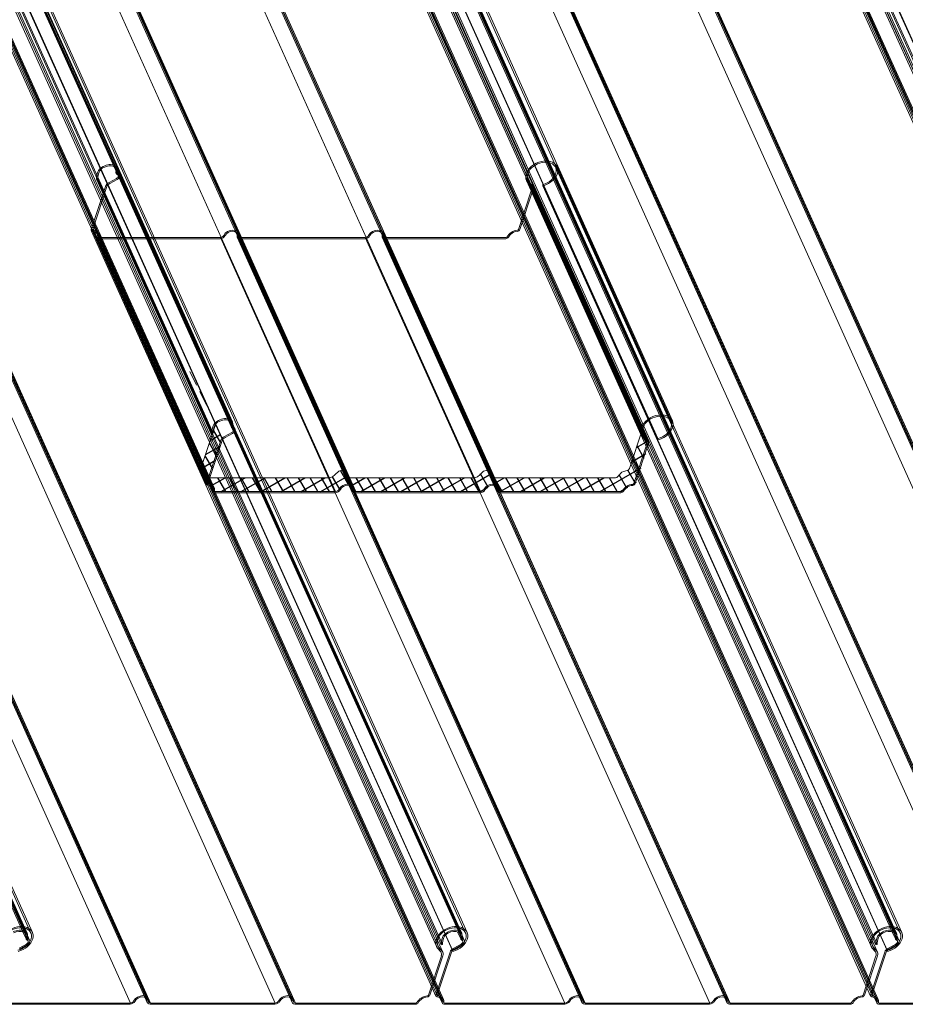
# Model space of a CAD drawing. Units: millimetres. Extents: x 4467 to 107896, y -40089 to -2229.
# Drawn here: x 11655 to 11937, y -23515 to -23202 of the extents above; entities that cross this region are included whole.
import ezdxf

# ---------------------------------------------------------------- set-up
doc = ezdxf.new("R2010")
doc.units = ezdxf.units.MM
doc.layers.get('0').update_dxf_attribs({"lineweight": 30})
doc.layers.add('Фальцевая картина LOGICFALZ', color=250, linetype='Continuous', lineweight=9)

msp = doc.modelspace()

# ---------------------------------------------------------------- hatches: boundary and pattern name
h = msp.add_hatch()
h.set_pattern_fill('ANSI37', color=1, angle=345)
h.set_pattern_definition([(30, (-28.182, 192.04), (-1.5875, 2.74963066), []), (120, (-28.182, 192.04), (-2.74963066, -1.5875), [])])
h.paths.add_polyline_path([(11715.65, -23347.68), (11715.17, -23349.13), (11715.22, -23349.52), (11715.58, -23349.7), (11717.12, -23350.68), (11717.22, -23351.56), (11717.36, -23351.93), (11717.75, -23352.05), (11756.19, -23352.05), (11757.11, -23351.75), (11757.79, -23351.07), (11759.04, -23349.93), (11759.89, -23349.69), (11760.93, -23349.82), (11761.55, -23350.41), (11761.63, -23350.64), (11761.63, -23351.07), (11761.87, -23351.77), (11762.6, -23352.05), (11802.33, -23352.05), (11803.25, -23351.75), (11803.93, -23351.07), (11805.18, -23349.93), (11806.03, -23349.69), (11807.07, -23349.82), (11807.69, -23350.41), (11807.77, -23351.07), (11808.02, -23351.77), (11808.75, -23352.05), (11847.16, -23352.05), (11847.65, -23351.92), (11848.01, -23351.56), (11849.22, -23350.29), (11849.71, -23350.02), (11850.88, -23349.7), (11851.35, -23349.52), (11851.66, -23349.13), (11855.79, -23336.61), (11853.6, -23332.24), (11849.47, -23344.76), (11849.16, -23345.15), (11848.69, -23345.33), (11847.51, -23345.65), (11847.02, -23345.91), (11845.81, -23347.19), (11845.45, -23347.55), (11844.96, -23347.68), (11806.55, -23347.68), (11805.82, -23347.4), (11805.57, -23346.7), (11805.5, -23346.04), (11804.87, -23345.45), (11803.84, -23345.32), (11802.99, -23345.56), (11801.74, -23346.7), (11801.06, -23347.38), (11800.14, -23347.68), (11760.41, -23347.68), (11759.68, -23347.4), (11759.43, -23346.7), (11759.43, -23346.27), (11759.36, -23346.04), (11758.73, -23345.45), (11757.69, -23345.32), (11756.85, -23345.56), (11755.6, -23346.7), (11754.92, -23347.38), (11753.99, -23347.68)])
h.paths.add_polyline_path([(11715.17, -23347.56), (11715.03, -23347.19), (11714.92, -23346.31), (11713.38, -23345.33), (11713.21, -23345.24), (11715.17, -23349.13), (11715.65, -23347.68), (11715.55, -23347.68)])
h.paths.add_polyline_path([(11719.68, -23335.44), (11717.49, -23331.07), (11712.97, -23344.76), (11713.21, -23345.24), (11713.38, -23345.33), (11714.92, -23346.31), (11715.03, -23347.19), (11715.17, -23347.56), (11715.55, -23347.68), (11715.65, -23347.68)])

# ---------------------------------------------------------------- linework, layer by layer
at = {"layer": 'Фальцевая картина LOGICFALZ', "extrusion": (0.250466, 0.759752, 0.600036)}
for p, q in [((11525.01, -22891.13), (11722.55, -23330.02)), ((11525.46, -22890.92), (11723.01, -23329.81)), ((11665.1, -22890.83), (11862.64, -23329.72)), ((11665.55, -22890.63), (11863.1, -23329.52)), ((11518.84, -22894.63), (11716.39, -23333.52)), ((11519.32, -22894.53), (11716.86, -23333.42)), ((11525.14, -22892.71), (11722.68, -23331.6)), ((11525.59, -22892.5), (11723.14, -23331.4)), ((11525.78, -22893.34), (11723.32, -23332.23)), ((11526.23, -22893.13), (11723.78, -23332.03)), ((11655.8, -22895.02), (11816.4, -23251.83)), ((11656.26, -22894.81), (11853.8, -23333.7)), ((11795.69, -22894.63), (11993.24, -23333.52)), ((11796.17, -22894.53), (11993.71, -23333.42)), ((11657.34, -22897.13), (11854.89, -23336.02)), ((11657.8, -22896.92), (11855.34, -23335.82)), ((11660.97, -22896.31), (11858.52, -23335.2)), ((11661, -22896.67), (11858.55, -23335.56)), ((11517.67, -22910.72), (11715.21, -23349.62)), ((11794.52, -22910.72), (11992.06, -23349.62)), ((11517.21, -22910.93), (11714.76, -23349.82)), ((11519.16, -22912.17), (11716.7, -23351.06)), ((11519.29, -22913.28), (11716.83, -23352.17)), ((11519.61, -22911.96), (11717.16, -23350.86)), ((11519.74, -22913.07), (11717.29, -23351.96)), ((11558.33, -22913.16), (11755.87, -23352.05)), ((11563.59, -22911.9), (11761.13, -23350.79)), ((11563.72, -22913), (11761.27, -23351.89)), ((11564.04, -22911.69), (11761.59, -23350.58)), ((11564.18, -22912.79), (11761.73, -23351.69)), ((11564.77, -22913.16), (11762.31, -23352.05)), ((11604.47, -22913.16), (11802.01, -23352.05)), ((11609.73, -22911.9), (11807.28, -23350.79)), ((11609.86, -22913), (11807.41, -23351.89)), ((11610.19, -22911.69), (11807.73, -23350.58)), ((11610.32, -22912.79), (11807.87, -23351.69)), ((11610.91, -22913.16), (11808.45, -23352.05)), ((11794.06, -22910.93), (11991.61, -23349.82)), ((11796, -22912.17), (11993.55, -23351.06)), ((11796.14, -22913.28), (11993.68, -23352.17)), ((11796.46, -22911.96), (11994.01, -23350.86)), ((11796.59, -22913.07), (11994.14, -23351.96)), ((11657.17, -23492.95), (11452.31, -23037.8)), ((11656.89, -23491.13), (11452.76, -23037.6)), ((11657.75, -23494.33), (11452.89, -23039.18)), ((11797.26, -23492.66), (11592.4, -23037.51)), ((11934.02, -23492.95), (11729.15, -23037.8)), ((11933.74, -23491.13), (11729.61, -23037.6)), ((11934.6, -23494.33), (11729.74, -23039.18)), ((11656.28, -23492.27), (11452.44, -23039.39)), ((11657.94, -23495.16), (11453.08, -23040.01)), ((11657.73, -23493.49), (11453.53, -23039.81)), ((11787.96, -23496.84), (11583.1, -23041.69)), ((11788.42, -23496.64), (11583.56, -23041.49)), ((11926.9, -23494.35), (11722.99, -23041.3)), ((11928.33, -23496.35), (11723.47, -23041.2)), ((11933.13, -23492.27), (11729.28, -23039.39)), ((11934.79, -23495.16), (11729.93, -23040.01)), ((11934.58, -23493.49), (11730.38, -23039.81)), ((12064.81, -23496.84), (11859.95, -23041.69)), ((12065.27, -23496.64), (11860.4, -23041.49)), ((11789.5, -23498.95), (11584.64, -23043.8)), ((11788.27, -23495), (11585.1, -23043.6)), ((11793.13, -23498.13), (11588.27, -23042.98)), ((11793.05, -23498.25), (11588.3, -23043.34)), ((12066.35, -23498.95), (11861.49, -23043.8)), ((12065.12, -23495), (11861.94, -23043.6)), ((12069.98, -23498.13), (11865.12, -23042.98)), ((12069.9, -23498.25), (11865.15, -23043.34)), ((11925.05, -23510.14), (11721.36, -23057.61)), ((11926.68, -23512.55), (11721.81, -23057.4)), ((11695.75, -23513.72), (11490.89, -23058.57)), ((11695.13, -23513.14), (11491.02, -23059.68)), ((11696.34, -23514.62), (11491.48, -23059.47)), ((11741.89, -23513.72), (11537.03, -23058.57)), ((11741.27, -23513.14), (11537.16, -23059.68)), ((11742.48, -23514.62), (11537.62, -23059.47)), ((11928.17, -23513.99), (11723.3, -23058.85)), ((11927.48, -23513.27), (11723.44, -23059.95)), ((11927.24, -23510.72), (11723.76, -23058.64)), ((11928.75, -23514.9), (11723.89, -23059.75)), ((11972.6, -23513.72), (11767.74, -23058.57)), ((11971.97, -23513.14), (11767.87, -23059.68)), ((11973.19, -23514.62), (11768.33, -23059.47)), ((12018.74, -23513.72), (11813.88, -23058.57)), ((12018.12, -23513.14), (11814.01, -23059.68)), ((12019.33, -23514.62), (11814.47, -23059.47)), ((11797.72, -23492.45), (11636.75, -23134.83)), ((11690.49, -23514.98), (11529.52, -23157.37)), ((11696.21, -23513.52), (11535.24, -23155.9)), ((11696.93, -23514.98), (11535.96, -23157.37)), ((11736.63, -23514.98), (11575.66, -23157.37)), ((11742.35, -23513.52), (11581.38, -23155.9)), ((11743.07, -23514.98), (11582.11, -23157.37)), ((11967.34, -23514.98), (11806.37, -23157.37)), ((11973.05, -23513.52), (11812.09, -23155.9)), ((11973.78, -23514.98), (11812.81, -23157.37)), ((12013.48, -23514.98), (11852.51, -23157.37)), ((12019.2, -23513.52), (11858.23, -23155.9)), ((12019.92, -23514.98), (11858.95, -23157.37)), ((11658.84, -23492.66), (11541.77, -23232.57)), ((11795.59, -23492.95), (11685.84, -23249.12)), ((11795.32, -23491.13), (11686.3, -23248.92)), ((11935.68, -23492.66), (11825.94, -23248.83)), ((11862.98, -23329.9), (11826.39, -23248.62)), ((11680.16, -23252.52), (11679.68, -23252.62)), ((11789.9, -23496.35), (11680.16, -23252.52)), ((11683.74, -23253.62), (11686.09, -23252.33)), ((11685.92, -23250.4), (11685.94, -23249.6)), ((11686.42, -23249.51), (11686.39, -23250.31)), ((11796.18, -23494.33), (11686.43, -23250.5)), ((11796.36, -23495.16), (11686.62, -23251.33)), ((11796.16, -23493.49), (11687.07, -23251.13)), ((11816.4, -23251.83), (11853.35, -23333.91)), ((11678.04, -23268.62), (11682.56, -23254.92)), ((11683.02, -23254.92), (11678.5, -23268.62)), ((11788.48, -23494.35), (11679.68, -23252.62)), ((11686.28, -23252.63), (11683.93, -23253.92)), ((11926.39, -23496.84), (11816.64, -23253.01)), ((11818.02, -23254.87), (11817.02, -23253.63)), ((11926.84, -23496.64), (11817.1, -23252.81)), ((11817.45, -23253.37), (11818.44, -23254.61)), ((11927.93, -23498.95), (11818.18, -23255.12)), ((11926.69, -23495), (11818.63, -23254.92)), ((11931.56, -23498.13), (11821.81, -23254.3)), ((11821.84, -23254.66), (11821.81, -23254.3)), ((11931.48, -23498.25), (11821.84, -23254.66)), ((11814.2, -23268.24), (11818.13, -23256.32)), ((11818.67, -23256.1), (11814.54, -23268.62)), ((11818.13, -23256.32), (11818.2, -23256.1)), ((11786.62, -23510.14), (11678.05, -23268.92)), ((11788.25, -23512.55), (11678.5, -23268.72)), ((11789.74, -23513.99), (11679.99, -23270.16)), ((11789.05, -23513.27), (11680.13, -23271.27)), ((11788.82, -23510.72), (11680.45, -23269.96)), ((11790.33, -23514.9), (11680.58, -23271.07)), ((11680.75, -23271.15), (11719.16, -23271.15)), ((11755.75, -23352.43), (11719.16, -23271.15)), ((11834.17, -23513.72), (11724.43, -23269.89)), ((11833.55, -23513.14), (11724.56, -23271)), ((11761.46, -23350.96), (11724.88, -23269.69)), ((11834.77, -23514.62), (11725.02, -23270.79)), ((11725.6, -23271.15), (11765.31, -23271.15)), ((11762.19, -23352.43), (11725.6, -23271.15)), ((11801.89, -23352.43), (11765.31, -23271.15)), ((11880.32, -23513.72), (11770.57, -23269.89)), ((11879.69, -23513.14), (11770.7, -23271)), ((11807.61, -23350.96), (11771.02, -23269.69)), ((11880.91, -23514.62), (11771.16, -23270.79)), ((11771.75, -23271.15), (11810.16, -23271.15)), ((11808.33, -23352.43), (11771.75, -23271.15)), ((11814.08, -23268.62), (11814.2, -23268.24)), ((11719.06, -23271.53), (11680.62, -23271.53)), ((11765.2, -23271.53), (11725.45, -23271.53)), ((11810.03, -23271.53), (11771.6, -23271.53)), ((11659.29, -23492.45), (11586.13, -23329.9)), ((11722.65, -23330.49), (11722.62, -23331.3)), ((11723.1, -23331.21), (11723.12, -23330.4)), ((11936.14, -23492.45), (11862.98, -23329.9)), ((11716.39, -23333.52), (11716.86, -23333.42)), ((11722.8, -23333.23), (11720.45, -23334.52)), ((11720.64, -23334.81), (11722.99, -23333.53)), ((11719.26, -23335.82), (11714.75, -23349.51)), ((11715.21, -23349.51), (11719.72, -23335.82)), ((11851.25, -23349.51), (11855.37, -23336.99)), ((11853.73, -23334.52), (11854.73, -23335.77)), ((11855.15, -23335.51), (11854.15, -23334.26)), ((11854.91, -23336.99), (11854.71, -23337.6)), ((11858.52, -23335.2), (11858.55, -23335.56)), ((11854.71, -23337.6), (11850.78, -23349.51)), ((11717.33, -23352.43), (11734.69, -23352.43)), ((11734.52, -23352.05), (11717.46, -23352.05)), ((11755.87, -23352.05), (11734.52, -23352.05)), ((11734.69, -23352.43), (11755.75, -23352.43)), ((11828.91, -23514.98), (11755.75, -23352.43)), ((11755.75, -23352.43), (11755.77, -23352.43)), ((11834.63, -23513.52), (11761.46, -23350.96)), ((11762.16, -23352.43), (11762.19, -23352.43)), ((11835.35, -23514.98), (11762.19, -23352.43)), ((11762.19, -23352.43), (11801.89, -23352.43)), ((11802.01, -23352.05), (11762.31, -23352.05)), ((11875.05, -23514.98), (11801.89, -23352.43)), ((11801.89, -23352.43), (11801.91, -23352.43)), ((11880.77, -23513.52), (11807.61, -23350.96)), ((11808.3, -23352.43), (11808.33, -23352.43)), ((11881.49, -23514.98), (11808.33, -23352.43)), ((11808.33, -23352.43), (11846.74, -23352.43)), ((11846.87, -23352.05), (11808.45, -23352.05)), ((11657.3, -23494.53), (11656.28, -23492.27)), ((11657.62, -23492.75), (11656.89, -23491.13)), ((11657.26, -23493.43), (11657.24, -23494.23)), ((11657.72, -23494.14), (11657.74, -23493.34)), ((11658.4, -23494.96), (11657.73, -23493.49)), ((11795.72, -23494.53), (11794.7, -23492.27)), ((11796.05, -23492.75), (11795.32, -23491.13)), ((11795.69, -23493.43), (11795.66, -23494.23)), ((11796.14, -23494.14), (11796.16, -23493.34)), ((11796.82, -23494.96), (11796.16, -23493.49)), ((11934.15, -23494.53), (11933.13, -23492.27)), ((11934.47, -23492.75), (11933.74, -23491.13)), ((11934.11, -23493.43), (11934.09, -23494.23)), ((11934.57, -23494.14), (11934.59, -23493.34)), ((11935.25, -23494.96), (11934.58, -23493.49)), ((11657.41, -23496.16), (11655.06, -23497.45)), ((11655.25, -23497.75), (11657.61, -23496.46)), ((11789.96, -23498.75), (11788.27, -23495)), ((11789.43, -23496.45), (11788.48, -23494.35)), ((11789.43, -23496.45), (11789.9, -23496.35)), ((11795.84, -23496.16), (11793.49, -23497.45)), ((11793.68, -23497.75), (11796.03, -23496.46)), ((11928.38, -23498.75), (11926.69, -23495)), ((11927.85, -23496.45), (11926.9, -23494.35)), ((11927.85, -23496.45), (11928.33, -23496.35)), ((11934.26, -23496.16), (11931.91, -23497.45)), ((11932.1, -23497.75), (11934.46, -23496.46)), ((11789.53, -23499.93), (11785.4, -23512.45)), ((11785.86, -23512.45), (11789.99, -23499.93)), ((11792.3, -23498.75), (11787.79, -23512.45)), ((11788.25, -23512.45), (11792.76, -23498.75)), ((11788.35, -23497.46), (11789.35, -23498.7)), ((11789.77, -23498.44), (11788.77, -23497.19)), ((11793.16, -23498.49), (11793.05, -23498.25)), ((11793.13, -23498.13), (11793.16, -23498.49)), ((11927.95, -23499.93), (11923.82, -23512.45)), ((11924.29, -23512.45), (11928.41, -23499.93)), ((11930.73, -23498.75), (11926.21, -23512.45)), ((11926.67, -23512.45), (11931.19, -23498.75)), ((11926.77, -23497.46), (11927.77, -23498.7)), ((11928.19, -23498.44), (11927.19, -23497.19)), ((11931.59, -23498.49), (11931.48, -23498.25)), ((11931.56, -23498.13), (11931.59, -23498.49)), ((11787.8, -23512.75), (11786.62, -23510.14)), ((11790.2, -23513.79), (11788.82, -23510.72)), ((11926.22, -23512.75), (11925.05, -23510.14)), ((11928.62, -23513.79), (11927.24, -23510.72)), ((11651.95, -23515.36), (11690.39, -23515.36)), ((11690.49, -23514.98), (11652.07, -23514.98)), ((11695.89, -23514.82), (11695.13, -23513.14)), ((11696.78, -23515.36), (11736.53, -23515.36)), ((11736.63, -23514.98), (11696.93, -23514.98)), ((11742.03, -23514.82), (11741.27, -23513.14)), ((11742.92, -23515.36), (11781.36, -23515.36)), ((11781.48, -23514.98), (11743.07, -23514.98)), ((11789.87, -23515.1), (11789.05, -23513.27)), ((11790.37, -23515.36), (11828.81, -23515.36)), ((11828.91, -23514.98), (11790.5, -23514.98)), ((11834.31, -23514.82), (11833.55, -23513.14)), ((11835.2, -23515.36), (11874.95, -23515.36)), ((11875.05, -23514.98), (11835.35, -23514.98)), ((11880.45, -23514.82), (11879.69, -23513.14)), ((11881.34, -23515.36), (11919.78, -23515.36)), ((11919.91, -23514.98), (11881.49, -23514.98)), ((11928.3, -23515.1), (11927.48, -23513.27)), ((11928.8, -23515.36), (11967.24, -23515.36)), ((11967.34, -23514.98), (11928.92, -23514.98))]:
    msp.add_line(p, q, dxfattribs=at)
at = {"layer": 'Фальцевая картина LOGICFALZ'}
for p, q in [((11709.39, -23313.82), (11711.59, -23318.19)), ((11845.5, -23314.99), (11847.7, -23319.36)), ((11712.59, -23320.19), (11714.78, -23324.56)), ((11848.7, -23321.36), (11850.89, -23325.73)), ((11704.88, -23327.51), (11707.07, -23331.88)), ((11708.07, -23333.88), (11710.27, -23338.25))]:
    msp.add_line(p, q, dxfattribs=at)
msp.add_lwpolyline([(11853.6, -23332.24), (11849.47, -23344.76), (11849.16, -23345.15), (11848.69, -23345.33), (11847.51, -23345.65), (11847.02, -23345.91), (11845.81, -23347.19), (11845.45, -23347.55), (11844.96, -23347.68), (11806.55, -23347.68), (11805.82, -23347.4), (11805.57, -23346.7), (11805.5, -23346.04), (11804.87, -23345.45), (11803.84, -23345.32), (11802.99, -23345.56), (11801.74, -23346.7), (11801.06, -23347.38), (11800.14, -23347.68), (11760.41, -23347.68), (11759.68, -23347.4), (11759.43, -23346.7), (11759.43, -23346.27), (11759.36, -23346.04), (11758.73, -23345.45), (11757.69, -23345.32), (11756.85, -23345.56), (11755.6, -23346.7), (11754.92, -23347.38), (11753.99, -23347.68), (11715.55, -23347.68), (11715.17, -23347.56), (11715.03, -23347.19), (11714.92, -23346.31), (11713.38, -23345.33), (11713.03, -23345.15), (11712.97, -23344.76), (11717.49, -23331.07)], dxfattribs=at)
at = {"layer": 'Фальцевая картина LOGICFALZ', "extrusion": (8.78514e-17, 1.29642e-13, -1)}
for centre, major_axis, start_param, end_param in [((11682.92, -23250.38), (2.79, 1.26), -2.528904, -1.633221), ((11765.45, -23270.35), (-1.42, -0.64), -2.403551, -1.099024), ((11810.22, -23270.96), (-0.684, -0.308), -2.43251, -1.000086), ((11720.64, -23330.88), (1.91, 0.86), -0.59136, 0.326365), ((11793.68, -23493.81), (1.91, 0.86), -0.59136, 0.326365), ((11932.11, -23493.81), (1.91, 0.86), -0.59136, 0.326365), ((11658.52, -23493.98), (-0.769, -0.346), -0.534584, 0.326365)]:
    msp.add_ellipse(centre, major_axis=major_axis, ratio=0.701122, start_param=start_param, end_param=end_param, dxfattribs=at)
at = {"layer": 'Фальцевая картина LOGICFALZ'}
for centre, major_axis, start_param, end_param in [((11682.92, -23250.38), (-2.34, -1.05), -1.508372, -0.612689), ((11683.19, -23250.85), (-3.05, -1.37), -2.550232, -1.508372), ((11683.94, -23249.98), (1.91, 0.86), -0.326365, 0.59136), ((11821.52, -23250.82), (4.42, 1.99), -1.812867, 3.334882), ((11689.33, -23250.6), (-8.75, -3.94), -0.612689, -0.303824), ((11685.7, -23251.74), (0.912, 0.41), -1.460829, 0.534584), ((11687.2, -23250.15), (-0.769, -0.346), -0.326365, 0.534584), ((11684.59, -23254.92), (-1.55, -0.7), -1.460829, -0.570711), ((11816.02, -23256.1), (2.16, 0.97), -0.570711, 0.179781), ((11677.37, -23271.34), (2.62, 1.18), -0.432338, 0.861713), ((11678.73, -23268.62), (-0.228, -0.103), -0.570711, 0.861713), ((11680.81, -23270.96), (-0.228, -0.103), -0.432338, 1.000086), ((11719.31, -23270.35), (0.968, 0.436), -2.021484, -0.74639), ((11722.52, -23270.75), (1.91, 0.86), -0.44502, 2.445191), ((11725.99, -23270.35), (-0.968, -0.436), -0.395031, 0.880063), ((11765.45, -23270.35), (0.968, 0.436), -2.021484, -0.74639), ((11768.66, -23270.75), (1.91, 0.86), -0.44502, 2.445191), ((11772.13, -23270.35), (-0.968, -0.436), -0.395031, 0.880063), ((11810.22, -23270.96), (0.228, 0.103), -2.141507, -0.709083), ((11813.41, -23271.34), (-2.62, -1.18), -2.003135, -0.709083), ((11813.85, -23268.62), (0.228, 0.103), -2.003135, -0.570711), ((11858.22, -23331.71), (4.88, 2.19), -0.319189, 2.617647), ((11719.63, -23331.27), (-2.79, -1.26), -1.508372, -0.612689), ((11719.9, -23331.75), (-3.51, -1.58), -2.550232, -1.508372), ((11720.64, -23330.88), (2.37, 1.06), -0.326365, 0.59136), ((11858.22, -23331.71), (4.88, 2.19), -1.812867, -0.319189), ((11726.04, -23331.5), (-9.2, -4.14), -0.612689, -0.303824), ((11723.91, -23331.05), (-1.23, -0.55), -0.326365, 0.534584), ((11722.41, -23332.64), (1.37, 0.62), -1.460829, 0.534584), ((11858.22, -23331.71), (-4.88, -2.19), -0.523945, 0.192643), ((11721.3, -23335.82), (-2.01, -0.9), -1.460829, -0.570711), ((11852.73, -23336.99), (2.61, 1.18), -0.570711, 0.179781), ((11715.44, -23349.51), (-0.684, -0.308), -0.570711, 0.861713), ((11714.08, -23352.24), (3.08, 1.39), -0.432338, 0.861713), ((11759.22, -23351.65), (2.37, 1.06), -0.440408, 2.440579), ((11805.37, -23351.65), (2.37, 1.06), -0.440408, 2.440579), ((11850.12, -23352.24), (-3.08, -1.39), -2.003135, -0.709083), ((11850.55, -23349.51), (0.684, 0.308), -2.003135, -0.570711), ((11717.52, -23351.86), (-0.684, -0.308), -0.432338, 1.000086), ((11756.02, -23351.25), (1.42, 0.64), -2.042569, -0.738041), ((11762.69, -23351.25), (-1.42, -0.64), -0.40338, 0.901148), ((11802.16, -23351.25), (1.42, 0.64), -2.042569, -0.738041), ((11808.84, -23351.25), (-1.42, -0.64), -0.40338, 0.901148), ((11846.93, -23351.86), (0.684, 0.308), -2.141507, -0.709083), ((11654.41, -23494.65), (4.88, 2.19), -1.812867, 3.334235), ((11792.84, -23494.65), (4.88, 2.19), -1.812867, 3.334235), ((11931.26, -23494.65), (4.88, 2.19), -1.812867, 3.334235), ((11654.51, -23494.68), (-3.51, -1.58), -2.550232, -1.508372), ((11655.26, -23493.81), (2.37, 1.06), -0.326365, 0.59136), ((11792.67, -23494.21), (-2.79, -1.26), -1.508372, -0.612689), ((11792.94, -23494.68), (-3.51, -1.58), -2.550232, -1.508372), ((11793.68, -23493.81), (2.37, 1.06), -0.326365, 0.59136), ((11931.09, -23494.21), (-2.79, -1.26), -1.508372, -0.612689), ((11931.36, -23494.68), (-3.51, -1.58), -2.550232, -1.508372), ((11932.11, -23493.81), (2.37, 1.06), -0.326365, 0.59136), ((11658.52, -23493.98), (-1.23, -0.55), -0.326365, 0.534584), ((11657.03, -23495.57), (1.37, 0.62), -1.460829, 0.534584), ((11799.08, -23494.43), (-9.2, -4.14), -0.612689, -0.303824), ((11796.95, -23493.98), (-1.23, -0.55), -0.326365, 0.534584), ((11795.45, -23495.57), (1.37, 0.62), -1.460829, 0.534584), ((11937.5, -23494.43), (-9.2, -4.14), -0.612689, -0.303824), ((11935.37, -23493.98), (-1.23, -0.55), -0.326365, 0.534584), ((11933.88, -23495.57), (1.37, 0.62), -1.460829, 0.534584), ((11787.34, -23499.93), (2.61, 1.18), -0.570711, 0.179781), ((11794.34, -23498.75), (-2.01, -0.9), -1.460829, -0.570711), ((11925.77, -23499.93), (2.61, 1.18), -0.570711, 0.179781), ((11932.76, -23498.75), (-2.01, -0.9), -1.460829, -0.570711), ((11693.84, -23514.58), (2.37, 1.06), -0.440408, 2.440579), ((11739.98, -23514.58), (2.37, 1.06), -0.440408, 2.440579), ((11784.73, -23515.17), (-3.08, -1.39), -2.003135, -0.709083), ((11785.17, -23512.45), (0.684, 0.308), -2.003135, -0.570711), ((11788.48, -23512.45), (-0.684, -0.308), -0.570711, 0.861713), ((11787.12, -23515.17), (3.08, 1.39), -0.432338, 0.861713), ((11832.27, -23514.58), (2.37, 1.06), -0.440408, 2.440579), ((11878.41, -23514.58), (2.37, 1.06), -0.440408, 2.440579), ((11923.16, -23515.17), (-3.08, -1.39), -2.003135, -0.709083), ((11923.59, -23512.45), (0.684, 0.308), -2.003135, -0.570711), ((11926.91, -23512.45), (-0.684, -0.308), -0.570711, 0.861713), ((11925.54, -23515.17), (3.08, 1.39), -0.432338, 0.861713), ((11690.63, -23514.18), (1.42, 0.64), -2.042569, -0.738041), ((11697.31, -23514.18), (-1.42, -0.64), -0.40338, 0.901148), ((11736.78, -23514.18), (1.42, 0.64), -2.042569, -0.738041), ((11743.45, -23514.18), (-1.42, -0.64), -0.40338, 0.901148), ((11781.54, -23514.79), (0.684, 0.308), -2.141507, -0.709083), ((11790.56, -23514.79), (-0.684, -0.308), -0.432338, 1.000086), ((11829.06, -23514.18), (1.42, 0.64), -2.042569, -0.738041), ((11835.73, -23514.18), (-1.42, -0.64), -0.40338, 0.901148), ((11875.2, -23514.18), (1.42, 0.64), -2.042569, -0.738041), ((11881.88, -23514.18), (-1.42, -0.64), -0.40338, 0.901148), ((11919.97, -23514.79), (0.684, 0.308), -2.141507, -0.709083), ((11928.98, -23514.79), (-0.684, -0.308), -0.432338, 1.000086)]:
    msp.add_ellipse(centre, major_axis=major_axis, ratio=0.701122, start_param=start_param, end_param=end_param, dxfattribs=at)
at = {"layer": 'Фальцевая картина LOGICFALZ', "extrusion": (1.66307e-16, 1.29739e-13, -1)}
msp.add_ellipse((11683.19, -23250.85), major_axis=(3.51, 1.58), ratio=0.701122, start_param=-1.633221, end_param=-0.59136, dxfattribs=at)
at = {"layer": 'Фальцевая картина LOGICFALZ', "extrusion": (1.3342e-16, 1.29541e-13, -1)}
for centre, major_axis, start_param, end_param in [((11683.94, -23249.98), (2.37, 1.06), -0.59136, 0.326365), ((11693.84, -23514.58), (1.91, 0.86), -2.445191, 0.44502)]:
    msp.add_ellipse(centre, major_axis=major_axis, ratio=0.701122, start_param=start_param, end_param=end_param, dxfattribs=at)
at = {"layer": 'Фальцевая картина LOGICFALZ', "extrusion": (2.01772e-16, 1.29389e-13, -1)}
msp.add_ellipse((11821.52, -23250.82), major_axis=(4.88, 2.19), ratio=0.701122, start_param=-2.524117, end_param=1.812867, dxfattribs=at)
at = {"layer": 'Фальцевая картина LOGICFALZ', "extrusion": (-5.39047e-17, 1.29822e-13, -1)}
msp.add_ellipse((11689.33, -23250.6), major_axis=(-9.2, -4.14), ratio=0.701122, start_param=0.303824, end_param=0.612689, dxfattribs=at)
at = {"layer": 'Фальцевая картина LOGICFALZ', "extrusion": (2.06823e-16, 1.29513e-13, -1)}
msp.add_ellipse((11687.2, -23250.15), major_axis=(-1.23, -0.55), ratio=0.701122, start_param=-0.534584, end_param=0.326365, dxfattribs=at)
at = {"layer": 'Фальцевая картина LOGICFALZ', "extrusion": (6.00155e-17, 1.29569e-13, -1)}
for centre, major_axis, start_param, end_param in [((11685.7, -23251.74), (1.37, 0.62), -0.534584, 1.460829), ((11816.02, -23256.1), (2.61, 1.18), -0.179781, 0.570711), ((11680.81, -23270.96), (-0.684, -0.308), -1.000086, 0.432338), ((11805.37, -23351.65), (1.91, 0.86), -2.445191, 0.44502), ((11808.84, -23351.25), (-0.968, -0.436), 0.335367, 0.395031), ((11878.41, -23514.58), (1.91, 0.86), -2.445191, 0.44502)]:
    msp.add_ellipse(centre, major_axis=major_axis, ratio=0.701122, start_param=start_param, end_param=end_param, dxfattribs=at)
at = {"layer": 'Фальцевая картина LOGICFALZ', "extrusion": (1.94992e-17, 1.29794e-13, -1)}
msp.add_ellipse((11821.52, -23250.82), major_axis=(-4.88, -2.19), ratio=0.701122, start_param=0, end_param=0.617476, dxfattribs=at)
at = {"layer": 'Фальцевая картина LOGICFALZ', "extrusion": (5.49638e-17, 1.29445e-13, -1)}
for centre, major_axis, start_param, end_param in [((11684.59, -23254.92), (2.01, 0.9), -2.570882, -1.680764), ((11739.98, -23514.58), (1.91, 0.86), -2.445191, 0.44502)]:
    msp.add_ellipse(centre, major_axis=major_axis, ratio=0.701122, start_param=start_param, end_param=end_param, dxfattribs=at)
at = {"layer": 'Фальцевая картина LOGICFALZ', "extrusion": (9.39565e-18, 1.29546e-13, -1)}
msp.add_ellipse((11821.52, -23250.82), major_axis=(-4.88, -2.19), ratio=0.701122, start_param=-0.192643, end_param=0, dxfattribs=at)
at = {"layer": 'Фальцевая картина LOGICFALZ', "extrusion": (-2.60689e-17, 1.29896e-13, -1)}
msp.add_ellipse((11678.73, -23268.62), major_axis=(-0.684, -0.308), ratio=0.701122, start_param=-0.861713, end_param=0.570711, dxfattribs=at)
at = {"layer": 'Фальцевая картина LOGICFALZ', "extrusion": (7.77478e-17, 1.29394e-13, -1)}
msp.add_ellipse((11677.37, -23271.34), major_axis=(3.08, 1.39), ratio=0.701122, start_param=-0.861713, end_param=0.432338, dxfattribs=at)
at = {"layer": 'Фальцевая картина LOGICFALZ', "extrusion": (1.10635e-16, 1.29592e-13, -1)}
for centre, major_axis, start_param, end_param in [((11719.31, -23270.35), (-1.42, -0.64), -2.403551, -1.099024), ((11762.69, -23351.25), (-0.968, -0.436), 0.335367, 0.395031), ((11654.41, -23494.65), (-4.42, -1.99), -0.19329, 4.954459)]:
    msp.add_ellipse(centre, major_axis=major_axis, ratio=0.701122, start_param=start_param, end_param=end_param, dxfattribs=at)
at = {"layer": 'Фальцевая картина LOGICFALZ', "extrusion": (-1.33884e-17, 1.29597e-13, -1)}
for centre, major_axis, start_param, end_param in [((11722.52, -23270.75), (2.37, 1.06), -2.440579, 0.440408), ((11768.66, -23270.75), (2.37, 1.06), -2.440579, 0.440408), ((11759.22, -23351.65), (1.91, 0.86), -2.445191, 0.44502), ((11832.27, -23514.58), (1.91, 0.86), -2.445191, 0.44502)]:
    msp.add_ellipse(centre, major_axis=major_axis, ratio=0.701122, start_param=start_param, end_param=end_param, dxfattribs=at)
at = {"layer": 'Фальцевая картина LOGICFALZ', "extrusion": (4.22833e-17, 1.29744e-13, -1)}
for centre, major_axis, start_param, end_param in [((11725.99, -23270.35), (-1.42, -0.64), -0.901148, 0.40338), ((11852.73, -23336.99), (2.16, 0.97), -0.179781, 0.570711), ((11925.77, -23499.93), (2.16, 0.97), -0.179781, 0.570711)]:
    msp.add_ellipse(centre, major_axis=major_axis, ratio=0.701122, start_param=start_param, end_param=end_param, dxfattribs=at)
at = {"layer": 'Фальцевая картина LOGICFALZ', "extrusion": (-6.40083e-17, 1.29574e-13, -1)}
for centre, major_axis, start_param, end_param in [((11772.13, -23270.35), (-1.42, -0.64), -0.901148, 0.40338), ((11697.31, -23514.18), (-0.968, -0.436), -0.880063, 0.395031)]:
    msp.add_ellipse(centre, major_axis=major_axis, ratio=0.701122, start_param=start_param, end_param=end_param, dxfattribs=at)
at = {"layer": 'Фальцевая картина LOGICFALZ', "extrusion": (1.05584e-16, 1.29468e-13, -1)}
for centre, major_axis, end_param in [((11813.41, -23271.34), (3.08, 1.39), -1.138458), ((11846.93, -23351.86), (-0.228, -0.103), -1.000086), ((11781.54, -23514.79), (-0.228, -0.103), -1.000086), ((11919.97, -23514.79), (-0.228, -0.103), -1.000086)]:
    msp.add_ellipse(centre, major_axis=major_axis, ratio=0.701122, start_param=-2.43251, end_param=end_param, dxfattribs=at)
at = {"layer": 'Фальцевая картина LOGICFALZ', "extrusion": (-7.66888e-17, 1.29873e-13, -1)}
for centre, major_axis, start_param, end_param in [((11813.85, -23268.62), (-0.684, -0.308), -2.570882, -1.138458), ((11717.52, -23351.86), (-0.228, -0.103), -1.000086, 0.432338), ((11790.56, -23514.79), (-0.228, -0.103), -1.000086, 0.432338), ((11928.98, -23514.79), (-0.228, -0.103), -1.000086, 0.432338)]:
    msp.add_ellipse(centre, major_axis=major_axis, ratio=0.701122, start_param=start_param, end_param=end_param, dxfattribs=at)
at = {"layer": 'Фальцевая картина LOGICFALZ', "extrusion": (2.85279e-16, 1.2961e-13, -1)}
for centre in [(11858.22, -23331.71), (11792.84, -23494.65), (11931.26, -23494.65)]:
    msp.add_ellipse(centre, major_axis=(-4.42, -1.99), ratio=0.701122, start_param=-0.19329, end_param=4.954459, dxfattribs=at)
at = {"layer": 'Фальцевая картина LOGICFALZ', "extrusion": (3.25796e-16, 1.29384e-13, -1)}
for centre in [(11719.63, -23331.27), (11792.67, -23494.21), (11931.09, -23494.21)]:
    msp.add_ellipse(centre, major_axis=(2.34, 1.05), ratio=0.701122, start_param=-2.528904, end_param=-1.633221, dxfattribs=at)
at = {"layer": 'Фальцевая картина LOGICFALZ', "extrusion": (-5.89565e-17, 1.29698e-13, -1)}
for centre in [(11719.9, -23331.75), (11792.94, -23494.68), (11931.36, -23494.68)]:
    msp.add_ellipse(centre, major_axis=(3.05, 1.37), ratio=0.701122, start_param=-1.633221, end_param=-0.59136, dxfattribs=at)
at = {"layer": 'Фальцевая картина LOGICFALZ', "extrusion": (9.29032e-17, 1.29766e-13, -1)}
for centre in [(11726.04, -23331.5), (11799.08, -23494.43), (11937.5, -23494.43)]:
    msp.add_ellipse(centre, major_axis=(-8.75, -3.94), ratio=0.701122, start_param=0.303824, end_param=0.612689, dxfattribs=at)
at = {"layer": 'Фальцевая картина LOGICFALZ', "extrusion": (1.84039e-16, 1.29564e-13, -1)}
for centre, major_axis, end_param in [((11722.41, -23332.64), (0.912, 0.41), 1.460829), ((11723.91, -23331.05), (-0.769, -0.346), 0.326365), ((11795.45, -23495.57), (0.912, 0.41), 1.460829), ((11796.95, -23493.98), (-0.769, -0.346), 0.326365), ((11933.88, -23495.57), (0.912, 0.41), 1.460829), ((11935.37, -23493.98), (-0.769, -0.346), 0.326365)]:
    msp.add_ellipse(centre, major_axis=major_axis, ratio=0.701122, start_param=-0.534584, end_param=end_param, dxfattribs=at)
at = {"layer": 'Фальцевая картина LOGICFALZ', "extrusion": (6.50673e-17, 1.29693e-13, -1)}
for centre in [(11721.3, -23335.82), (11794.34, -23498.75), (11932.76, -23498.75)]:
    msp.add_ellipse(centre, major_axis=(1.55, 0.7), ratio=0.701122, start_param=-2.570882, end_param=-1.680764, dxfattribs=at)
at = {"layer": 'Фальцевая картина LOGICFALZ', "extrusion": (1.78988e-16, 1.2944e-13, -1)}
for centre in [(11715.44, -23349.51), (11788.48, -23512.45), (11926.91, -23512.45)]:
    msp.add_ellipse(centre, major_axis=(-0.228, -0.103), ratio=0.701122, start_param=-0.861713, end_param=0.570711, dxfattribs=at)
at = {"layer": 'Фальцевая картина LOGICFALZ', "extrusion": (-1.14628e-16, 1.29551e-13, -1)}
for centre in [(11850.55, -23349.51), (11785.17, -23512.45), (11923.59, -23512.45)]:
    msp.add_ellipse(centre, major_axis=(-0.228, -0.103), ratio=0.701122, start_param=-2.570882, end_param=-1.138458, dxfattribs=at)
at = {"layer": 'Фальцевая картина LOGICFALZ', "extrusion": (2.4551e-17, 1.29918e-13, -1)}
for centre in [(11714.08, -23352.24), (11787.12, -23515.17), (11925.54, -23515.17)]:
    msp.add_ellipse(centre, major_axis=(2.62, 1.18), ratio=0.701122, start_param=-0.861713, end_param=0.432338, dxfattribs=at)
at = {"layer": 'Фальцевая картина LOGICFALZ', "extrusion": (1.00532e-16, 1.29344e-13, -1)}
for centre, major_axis, start_param, end_param in [((11756.02, -23351.25), (-0.968, -0.436), -2.395203, -1.120108), ((11787.34, -23499.93), (2.16, 0.97), -0.179781, 0.570711), ((11829.06, -23514.18), (-0.968, -0.436), -2.395203, -1.120108)]:
    msp.add_ellipse(centre, major_axis=major_axis, ratio=0.701122, start_param=start_param, end_param=end_param, dxfattribs=at)
at = {"layer": 'Фальцевая картина LOGICFALZ', "extrusion": (3.21797e-17, 1.29496e-13, -1)}
for centre, major_axis, start_param, end_param in [((11762.69, -23351.25), (-0.968, -0.436), -0.335367, 0.335367), ((11850.12, -23352.24), (2.62, 1.18), -2.43251, -1.138458), ((11784.73, -23515.17), (2.62, 1.18), -2.43251, -1.138458), ((11835.73, -23514.18), (-0.968, -0.436), -0.880063, 0.395031), ((11923.16, -23515.17), (2.62, 1.18), -2.43251, -1.138458)]:
    msp.add_ellipse(centre, major_axis=major_axis, ratio=0.701122, start_param=start_param, end_param=end_param, dxfattribs=at)
at = {"layer": 'Фальцевая картина LOGICFALZ', "extrusion": (1.56204e-16, 1.29491e-13, -1)}
msp.add_ellipse((11762.69, -23351.25), major_axis=(-0.968, -0.436), ratio=0.701122, start_param=-0.880063, end_param=-0.335367, dxfattribs=at)
at = {"layer": 'Фальцевая картина LOGICFALZ', "extrusion": (9.7955e-17, 1.29891e-13, -1)}
for centre in [(11802.16, -23351.25), (11736.78, -23514.18), (11875.2, -23514.18)]:
    msp.add_ellipse(centre, major_axis=(-0.968, -0.436), ratio=0.701122, start_param=-2.395203, end_param=-1.120108, dxfattribs=at)
at = {"layer": 'Фальцевая картина LOGICFALZ', "extrusion": (1.28368e-16, 1.29417e-13, -1)}
for start_param, end_param in [(-0.335367, 0.335367), (-0.880063, -0.335367)]:
    msp.add_ellipse((11808.84, -23351.25), major_axis=(-0.968, -0.436), ratio=0.701122, start_param=start_param, end_param=end_param, dxfattribs=at)
at = {"layer": 'Фальцевая картина LOGICFALZ', "extrusion": (1.38471e-16, 1.29665e-13, -1)}
msp.add_ellipse((11654.51, -23494.68), major_axis=(3.05, 1.37), ratio=0.701122, start_param=-1.633221, end_param=-0.59136, dxfattribs=at)
at = {"layer": 'Фальцевая картина LOGICFALZ', "extrusion": (3.72315e-17, 1.2962e-13, -1)}
msp.add_ellipse((11655.26, -23493.81), major_axis=(1.91, 0.86), ratio=0.701122, start_param=-0.59136, end_param=0.326365, dxfattribs=at)
at = {"layer": 'Фальцевая картина LOGICFALZ', "extrusion": (-9.18442e-17, 1.29501e-13, -1)}
msp.add_ellipse((11657.03, -23495.57), major_axis=(0.912, 0.41), ratio=0.701122, start_param=-0.534584, end_param=1.460829, dxfattribs=at)
at = {"layer": 'Фальцевая картина LOGICFALZ', "extrusion": (-3.61725e-17, 1.29648e-13, -1)}
msp.add_ellipse((11690.63, -23514.18), major_axis=(-0.968, -0.436), ratio=0.701122, start_param=-2.395203, end_param=-1.120108, dxfattribs=at)
at = {"layer": 'Фальцевая картина LOGICFALZ', "extrusion": (2.71279e-17, 1.29372e-13, -1)}
msp.add_ellipse((11743.45, -23514.18), major_axis=(-0.968, -0.436), ratio=0.701122, start_param=-0.880063, end_param=0.395031, dxfattribs=at)
at = {"layer": 'Фальцевая картина LOGICFALZ', "extrusion": (-1.88032e-16, 1.29579e-13, -1)}
msp.add_ellipse((11881.88, -23514.18), major_axis=(-0.968, -0.436), ratio=0.701122, start_param=-0.880063, end_param=0.395031, dxfattribs=at)

doc.saveas('drawing.dxf')
